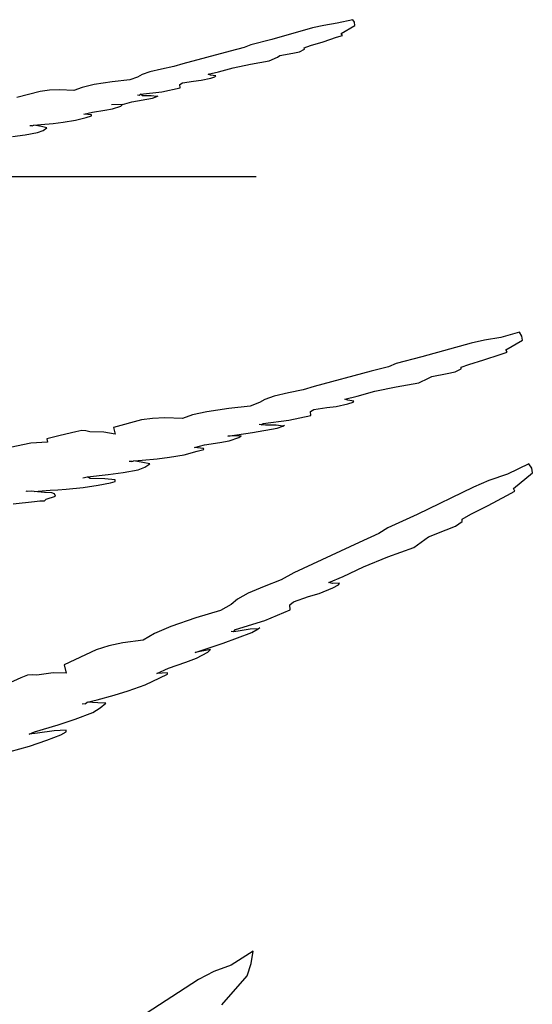
# Model space of a CAD drawing. Units: metres. Extents: x 0.226 to 1.11, y 0.238 to 0.867.
# Drawn here: x 1.091 to 1.106, y 0.698 to 0.727 of the extents above; entities that cross this region are included whole.
import ezdxf

# ---------------------------------------------------------------- set-up
doc = ezdxf.new("R2010")
doc.units = ezdxf.units.M
doc.layers.add('Edges', color=7, linetype='Continuous')

# ---------------------------------------------------------------- blocks, each defined once
blk = doc.blocks.new('Potted Fern fr')
at = {"layer": 'Edges'}
for p, q in [((0.180598, 0.212804), (0.180275, 0.212731)), ((0.18099, 0.212867), (0.180598, 0.212804)), ((0.18145, 0.212971), (0.18099, 0.212867)), ((0.181111, 0.212568), (0.18151, 0.212803)), ((0.181499, 0.212897), (0.18145, 0.212971)), ((0.18151, 0.212803), (0.181499, 0.212897)), ((0.180275, 0.212731), (0.179085, 0.212398)), ((0.180975, 0.212458), (0.181142, 0.212513)), ((0.181142, 0.212513), (0.181111, 0.212568)), ((0.17847, 0.212239), (0.178283, 0.212162)), ((0.179085, 0.212398), (0.17847, 0.212239)), ((0.180217, 0.212217), (0.180579, 0.212327)), ((0.180579, 0.212327), (0.180975, 0.212458)), ((0.177869, 0.212055), (0.176491, 0.21169)), ((0.178283, 0.212162), (0.177869, 0.212055)), ((0.179324, 0.211927), (0.179695, 0.211998)), ((0.179695, 0.211998), (0.17989, 0.212039)), ((0.17989, 0.212039), (0.180035, 0.212109)), ((0.18003, 0.212151), (0.180217, 0.212217)), ((0.180035, 0.212109), (0.18003, 0.212151)), ((0.176491, 0.21169), (0.176226, 0.211604)), ((0.177957, 0.211571), (0.178469, 0.211678)), ((0.178469, 0.211678), (0.179011, 0.211774)), ((0.179011, 0.211774), (0.17925, 0.211884)), ((0.17925, 0.211884), (0.179324, 0.211927)), ((0.175306, 0.211376), (0.175173, 0.211298)), ((0.175532, 0.211457), (0.175306, 0.211376)), ((0.17587, 0.211533), (0.175532, 0.211457)), ((0.176226, 0.211604), (0.17587, 0.211533)), ((0.17723, 0.211385), (0.17753, 0.211456)), ((0.177303, 0.211354), (0.17723, 0.211385)), ((0.17753, 0.211456), (0.177957, 0.211571)), ((0.173903, 0.211079), (0.173559, 0.211001)), ((0.174432, 0.211161), (0.173903, 0.211079)), ((0.174947, 0.211217), (0.174432, 0.211161)), ((0.175173, 0.211298), (0.174947, 0.211217)), ((0.176405, 0.211087), (0.176484, 0.211132)), ((0.176414, 0.210989), (0.176405, 0.211087)), ((0.176484, 0.211132), (0.176801, 0.211182)), ((0.176801, 0.211182), (0.177025, 0.211209)), ((0.177025, 0.211209), (0.177307, 0.211269)), ((0.177449, 0.211336), (0.177303, 0.211354)), ((0.177307, 0.211269), (0.177428, 0.211309)), ((0.177428, 0.211309), (0.177449, 0.211336)), ((0.172335, 0.210884), (0.171656, 0.210702)), ((0.1726, 0.210916), (0.172335, 0.210884)), ((0.172893, 0.210929), (0.1726, 0.210916)), ((0.173317, 0.210913), (0.172893, 0.210929)), ((0.173559, 0.211001), (0.173317, 0.210913)), ((0.175218, 0.21076), (0.175262, 0.2108)), ((0.175262, 0.2108), (0.175879, 0.210874)), ((0.175315, 0.210757), (0.175262, 0.2108)), ((0.175879, 0.210874), (0.176414, 0.210989)), ((0.174736, 0.210501), (0.175002, 0.210579)), ((0.175002, 0.210579), (0.175603, 0.210686)), ((0.175218, 0.21076), (0.175169, 0.210776)), ((0.175573, 0.210757), (0.175315, 0.210757)), ((0.175736, 0.210734), (0.175573, 0.210757)), ((0.175603, 0.210686), (0.175736, 0.210734)), ((0.175736, 0.210734), (0.175776, 0.210756)), ((0.173606, 0.210219), (0.173853, 0.21028)), ((0.173827, 0.210198), (0.173606, 0.210219)), ((0.173853, 0.21028), (0.174216, 0.210339)), ((0.174216, 0.210339), (0.17444, 0.210377)), ((0.174736, 0.210501), (0.174413, 0.210494)), ((0.17444, 0.210377), (0.174681, 0.210455)), ((0.174681, 0.210455), (0.174736, 0.210501)), ((0.17235, 0.209916), (0.17271, 0.209946)), ((0.17271, 0.209946), (0.173003, 0.209982)), ((0.173003, 0.209982), (0.173363, 0.210043)), ((0.173363, 0.210043), (0.173669, 0.210126)), ((0.173669, 0.210126), (0.17383, 0.210169)), ((0.17383, 0.210169), (0.173827, 0.210198)), ((0.17189, 0.209615), (0.172255, 0.209684)), ((0.172096, 0.209881), (0.172034, 0.209882)), ((0.172096, 0.209881), (0.172143, 0.209901)), ((0.172143, 0.209901), (0.17235, 0.209916)), ((0.172367, 0.209857), (0.172143, 0.209901)), ((0.172255, 0.209684), (0.172415, 0.209748)), ((0.17253, 0.209823), (0.172367, 0.209857)), ((0.172415, 0.209748), (0.17253, 0.209823)), ((0.17153, 0.209566), (0.17189, 0.209615)), ((0.168329, 0.208403), (0.178628, 0.208403)), ((0.185289, 0.20364), (0.184899, 0.203552)), ((0.185764, 0.203715), (0.185289, 0.20364)), ((0.186305, 0.203865), (0.185764, 0.203715)), ((0.18591, 0.203353), (0.186393, 0.203638)), ((0.186379, 0.203752), (0.186305, 0.203865)), ((0.186393, 0.203638), (0.186379, 0.203752)), ((0.184899, 0.203552), (0.183459, 0.203149)), ((0.185947, 0.203287), (0.18591, 0.203353)), ((0.183459, 0.203149), (0.182714, 0.202956)), ((0.184828, 0.202928), (0.185266, 0.203062)), ((0.185266, 0.203062), (0.185746, 0.203221)), ((0.185746, 0.203221), (0.185947, 0.203287)), ((0.182488, 0.202862), (0.181987, 0.202733)), ((0.182714, 0.202956), (0.182488, 0.202862)), ((0.184432, 0.202713), (0.184608, 0.202799)), ((0.184602, 0.202849), (0.184828, 0.202928)), ((0.184608, 0.202799), (0.184602, 0.202849)), ((0.181987, 0.202733), (0.18032, 0.202292)), ((0.18337, 0.202393), (0.183658, 0.202526)), ((0.183658, 0.202526), (0.183748, 0.202579)), ((0.183748, 0.202579), (0.184197, 0.202664)), ((0.184197, 0.202664), (0.184432, 0.202713)), ((0.18032, 0.202292), (0.179999, 0.202187)), ((0.182094, 0.202148), (0.182713, 0.202277)), ((0.182713, 0.202277), (0.18337, 0.202393)), ((0.178886, 0.201912), (0.178725, 0.201817)), ((0.179159, 0.202009), (0.178886, 0.201912)), ((0.179568, 0.202102), (0.179159, 0.202009)), ((0.179999, 0.202187), (0.179568, 0.202102)), ((0.181214, 0.201922), (0.181576, 0.202008)), ((0.181303, 0.201885), (0.181214, 0.201922)), ((0.181576, 0.202008), (0.182094, 0.202148)), ((0.177828, 0.201651), (0.177188, 0.201552)), ((0.178451, 0.201719), (0.177828, 0.201651)), ((0.178725, 0.201817), (0.178451, 0.201719)), ((0.180216, 0.201562), (0.180311, 0.201616)), ((0.180311, 0.201616), (0.180694, 0.201677)), ((0.180694, 0.201677), (0.180966, 0.201709)), ((0.180966, 0.201709), (0.181307, 0.201782)), ((0.181479, 0.201863), (0.181303, 0.201885)), ((0.181307, 0.201782), (0.181453, 0.20183)), ((0.181453, 0.20183), (0.181479, 0.201863)), ((0.175612, 0.201355), (0.175291, 0.201317)), ((0.175967, 0.20137), (0.175612, 0.201355)), ((0.176479, 0.201351), (0.175967, 0.20137)), ((0.176772, 0.201458), (0.176479, 0.201351)), ((0.177188, 0.201552), (0.176772, 0.201458)), ((0.179579, 0.201304), (0.180226, 0.201444)), ((0.180226, 0.201444), (0.180216, 0.201562)), ((0.175291, 0.201317), (0.17447, 0.201096)), ((0.17447, 0.201096), (0.17452, 0.200894)), ((0.178518, 0.200947), (0.179245, 0.201077)), ((0.17878, 0.201167), (0.17872, 0.201185)), ((0.17878, 0.201167), (0.178833, 0.201214)), ((0.178897, 0.201163), (0.17878, 0.201167)), ((0.178833, 0.201214), (0.179579, 0.201304)), ((0.179208, 0.201163), (0.178897, 0.201163)), ((0.179407, 0.201134), (0.179208, 0.201163)), ((0.179245, 0.201077), (0.179407, 0.201134)), ((0.179407, 0.201134), (0.179455, 0.201162)), ((0.172918, 0.200858), (0.17253, 0.200763)), ((0.17253, 0.200763), (0.172547, 0.200668)), ((0.173371, 0.20097), (0.172918, 0.200858)), ((0.173543, 0.201005), (0.173371, 0.20097)), ((0.173666, 0.200992), (0.173543, 0.201005)), ((0.173776, 0.200971), (0.173666, 0.200992)), ((0.174191, 0.200957), (0.173776, 0.200971)), ((0.17452, 0.200894), (0.174191, 0.200957)), ((0.177805, 0.200844), (0.178518, 0.200947)), ((0.178196, 0.200853), (0.177805, 0.200844)), ((0.177838, 0.200703), (0.178129, 0.200797)), ((0.178129, 0.200797), (0.178196, 0.200853)), ((0.172059, 0.200641), (0.171456, 0.200509)), ((0.172547, 0.200668), (0.172059, 0.200641)), ((0.176829, 0.200511), (0.177128, 0.200585)), ((0.177096, 0.200486), (0.176829, 0.200511)), ((0.1771, 0.200451), (0.177096, 0.200486)), ((0.177128, 0.200585), (0.177567, 0.200656)), ((0.177567, 0.200656), (0.177838, 0.200703)), ((0.17531, 0.200145), (0.175745, 0.200181)), ((0.175745, 0.200181), (0.1761, 0.200224)), ((0.1761, 0.200224), (0.176535, 0.200298)), ((0.176535, 0.200298), (0.176905, 0.200399)), ((0.176905, 0.200399), (0.1771, 0.200451)), ((0.175002, 0.200102), (0.174927, 0.200104)), ((0.175002, 0.200102), (0.175059, 0.200126)), ((0.175059, 0.200126), (0.17531, 0.200145)), ((0.17533, 0.200074), (0.175059, 0.200126)), ((0.175194, 0.199864), (0.175387, 0.199941)), ((0.175526, 0.200033), (0.17533, 0.200074)), ((0.175387, 0.199941), (0.175526, 0.200033)), ((0.18658, 0.200033), (0.185961, 0.199736)), ((0.186666, 0.199908), (0.18658, 0.200033)), ((0.186682, 0.199768), (0.186666, 0.199908)), ((0.173577, 0.199624), (0.173714, 0.199657)), ((0.173714, 0.199657), (0.174317, 0.199721)), ((0.173789, 0.199609), (0.173714, 0.199657)), ((0.174217, 0.199598), (0.173789, 0.199609)), ((0.174317, 0.199721), (0.174752, 0.199781)), ((0.174752, 0.199781), (0.175194, 0.199864)), ((0.185961, 0.199736), (0.185417, 0.199546)), ((0.18613, 0.199316), (0.186682, 0.199768)), ((0.173094, 0.1993), (0.173585, 0.199342)), ((0.173585, 0.199342), (0.174024, 0.19941)), ((0.174024, 0.19941), (0.174383, 0.19948)), ((0.174517, 0.199568), (0.174217, 0.199598)), ((0.174383, 0.19948), (0.174522, 0.199524)), ((0.174522, 0.199524), (0.174517, 0.199568)), ((0.18497, 0.199357), (0.183322, 0.198562)), ((0.185417, 0.199546), (0.18497, 0.199357)), ((0.171954, 0.199229), (0.171923, 0.199239)), ((0.172074, 0.199243), (0.171954, 0.199229)), ((0.172154, 0.199224), (0.172074, 0.199243)), ((0.172154, 0.199224), (0.172626, 0.199272)), ((0.172456, 0.199203), (0.172154, 0.199224)), ((0.172671, 0.199187), (0.172456, 0.199203)), ((0.17251, 0.199001), (0.172781, 0.199091)), ((0.172626, 0.199272), (0.172851, 0.199281)), ((0.172749, 0.199157), (0.172671, 0.199187)), ((0.172781, 0.199091), (0.172749, 0.199157)), ((0.172851, 0.199281), (0.173094, 0.1993)), ((0.185393, 0.198822), (0.185942, 0.199117)), ((0.185942, 0.199117), (0.186172, 0.19924)), ((0.186172, 0.19924), (0.18613, 0.199316)), ((0.171547, 0.198873), (0.172163, 0.198934)), ((0.172163, 0.198934), (0.172321, 0.198958)), ((0.172321, 0.198958), (0.172454, 0.198958)), ((0.172454, 0.198958), (0.17251, 0.199001)), ((0.184892, 0.198566), (0.185393, 0.198822)), ((0.183322, 0.198562), (0.182469, 0.19817)), ((0.184633, 0.19842), (0.184892, 0.198566)), ((0.184169, 0.198108), (0.184438, 0.198217)), ((0.184438, 0.198217), (0.184639, 0.198359)), ((0.184639, 0.198359), (0.184633, 0.19842)), ((0.18221, 0.198008), (0.181637, 0.197744)), ((0.182469, 0.19817), (0.18221, 0.198008)), ((0.183552, 0.197827), (0.183655, 0.19791)), ((0.183655, 0.19791), (0.184169, 0.198108)), ((0.181637, 0.197744), (0.179728, 0.196856)), ((0.18247, 0.197324), (0.183222, 0.197602)), ((0.183222, 0.197602), (0.183552, 0.197827)), ((0.181761, 0.197037), (0.18247, 0.197324)), ((0.181169, 0.196757), (0.181761, 0.197037)), ((0.179728, 0.196856), (0.179361, 0.19666)), ((0.180753, 0.196577), (0.181169, 0.196757)), ((0.178867, 0.196466), (0.178399, 0.196268)), ((0.179361, 0.19666), (0.178867, 0.196466)), ((0.180855, 0.196549), (0.180753, 0.196577)), ((0.181058, 0.196558), (0.180855, 0.196549)), ((0.180861, 0.196421), (0.181028, 0.196511)), ((0.181028, 0.196511), (0.181058, 0.196558)), ((0.178399, 0.196268), (0.178087, 0.196091)), ((0.17972, 0.196012), (0.180159, 0.196166)), ((0.180159, 0.196166), (0.18047, 0.196261)), ((0.18047, 0.196261), (0.180861, 0.196421)), ((0.177903, 0.19594), (0.177588, 0.195762)), ((0.178087, 0.196091), (0.177903, 0.19594)), ((0.179611, 0.195925), (0.17972, 0.196012)), ((0.179623, 0.19578), (0.179611, 0.195925)), ((0.177588, 0.195762), (0.176875, 0.195551)), ((0.178883, 0.195474), (0.179623, 0.19578)), ((0.176875, 0.195551), (0.176142, 0.195298)), ((0.178028, 0.195211), (0.178883, 0.195474)), ((0.175666, 0.195096), (0.175331, 0.194903)), ((0.176142, 0.195298), (0.175666, 0.195096)), ((0.177668, 0.194814), (0.1785, 0.195124)), ((0.177967, 0.195141), (0.177898, 0.195152)), ((0.177967, 0.195141), (0.178028, 0.195211)), ((0.178101, 0.195159), (0.177967, 0.195141)), ((0.178458, 0.195223), (0.178101, 0.195159)), ((0.178685, 0.195227), (0.178458, 0.195223)), ((0.1785, 0.195124), (0.178685, 0.195227)), ((0.178685, 0.195227), (0.178741, 0.195272)), ((0.174336, 0.194732), (0.173969, 0.194619)), ((0.174743, 0.194823), (0.174336, 0.194732)), ((0.175331, 0.194903), (0.174743, 0.194823)), ((0.176851, 0.19454), (0.177668, 0.194814)), ((0.173969, 0.194619), (0.173029, 0.194177)), ((0.177299, 0.194631), (0.176851, 0.19454)), ((0.176889, 0.194371), (0.177223, 0.194548)), ((0.177223, 0.194548), (0.177299, 0.194631)), ((0.173029, 0.194177), (0.173088, 0.193935)), ((0.176076, 0.194081), (0.176579, 0.194258)), ((0.176579, 0.194258), (0.176889, 0.194371)), ((0.171967, 0.193875), (0.17177, 0.193797)), ((0.172109, 0.193884), (0.171967, 0.193875)), ((0.172234, 0.19388), (0.172109, 0.193884)), ((0.172709, 0.193947), (0.172234, 0.19388)), ((0.173088, 0.193935), (0.172709, 0.193947)), ((0.175734, 0.193928), (0.176076, 0.194081)), ((0.17604, 0.19395), (0.175734, 0.193928)), ((0.175822, 0.193803), (0.176045, 0.193907)), ((0.176045, 0.193907), (0.17604, 0.19395)), ((0.17177, 0.193797), (0.171251, 0.193565)), ((0.174899, 0.193421), (0.175398, 0.193602)), ((0.175398, 0.193602), (0.175822, 0.193803)), ((0.174493, 0.193295), (0.174899, 0.193421)), ((0.173642, 0.193047), (0.173555, 0.193033)), ((0.173642, 0.193047), (0.173707, 0.193088)), ((0.173707, 0.193088), (0.173994, 0.193162)), ((0.174017, 0.193078), (0.173707, 0.193088)), ((0.173994, 0.193162), (0.174493, 0.193295)), ((0.174243, 0.193066), (0.174017, 0.193078)), ((0.174084, 0.192924), (0.174243, 0.193066)), ((0.173357, 0.192595), (0.173863, 0.192788)), ((0.173863, 0.192788), (0.174084, 0.192924)), ((0.172858, 0.192432), (0.173357, 0.192595)), ((0.17201, 0.192161), (0.172168, 0.19223)), ((0.172253, 0.192185), (0.17201, 0.192161)), ((0.172168, 0.19223), (0.172858, 0.192432)), ((0.172744, 0.192258), (0.172253, 0.192185)), ((0.173087, 0.192281), (0.172744, 0.192258)), ((0.172935, 0.192144), (0.173094, 0.192227)), ((0.173094, 0.192227), (0.173087, 0.192281)), ((0.172021, 0.191811), (0.172524, 0.191985)), ((0.172524, 0.191985), (0.172935, 0.192144)), ((0.171458, 0.191658), (0.172021, 0.191811)), ((0.178541, 0.185838), (0.177896, 0.185428)), ((0.178482, 0.185479), (0.178541, 0.185838)), ((0.177896, 0.185428), (0.177392, 0.185243)), ((0.178367, 0.18512), (0.178482, 0.185479)), ((0.176949, 0.18501), (0.175226, 0.183903)), ((0.177392, 0.185243), (0.176949, 0.18501)), ((0.177625, 0.184281), (0.178367, 0.18512))]:
    blk.add_line(p, q, dxfattribs=at)

msp = doc.modelspace()

# ---------------------------------------------------------------- block references
msp.add_blockref('Potted Fern fr', (0.919627, 0.514155))

doc.saveas('drawing.dxf')
